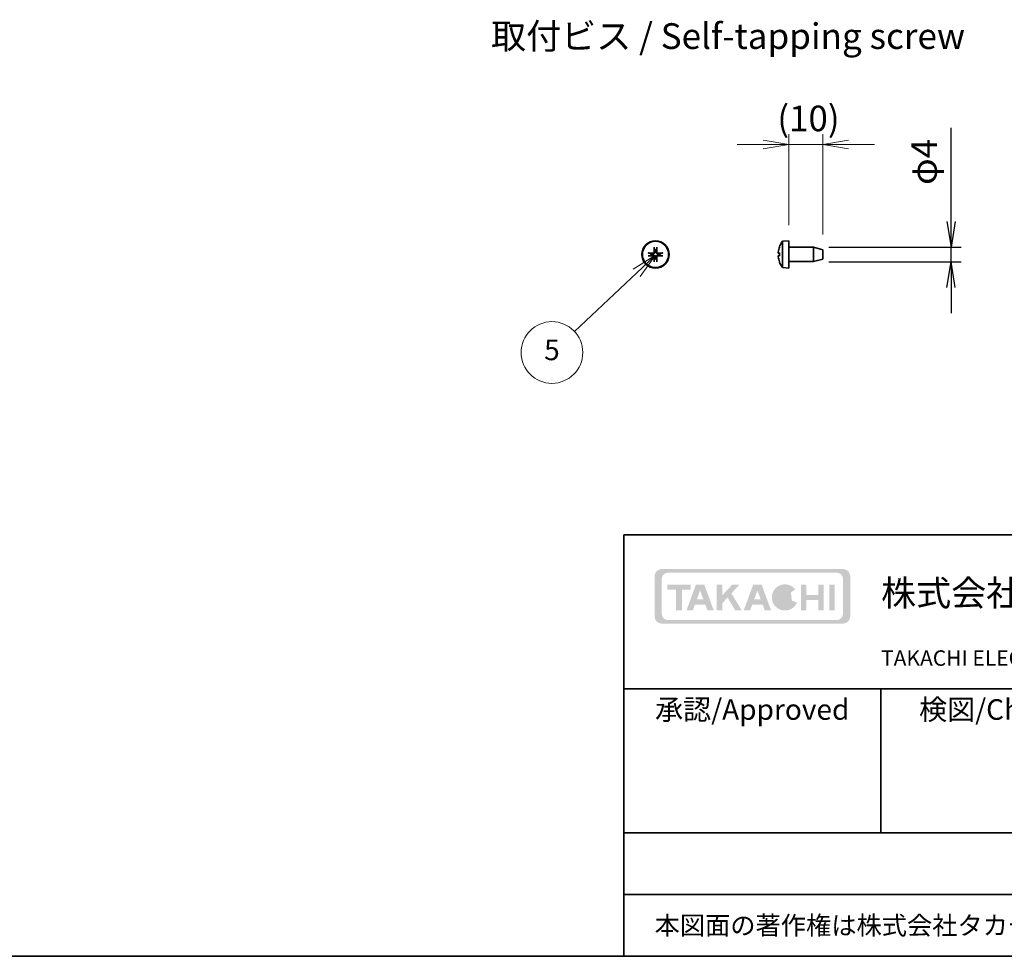
# Model space of a CAD drawing. Units: millimetres. Extents: x 36 to 1014, y 20 to 722.
# Drawn here: x 414 to 654, y 20 to 248 of the extents above; entities that cross this region are included whole.
import ezdxf
from ezdxf.enums import TextEntityAlignment as Align

# ---------------------------------------------------------------- set-up
doc = ezdxf.new("R2010")
doc.units = ezdxf.units.MM
doc.header["$LTSCALE"] = 2.5
doc.linetypes.add('CHAIN', pattern=[0.3543, 0.2362, -0.0295, 0.0591, -0.0295])
doc.layers.get('Defpoints').update_dxf_attribs({"lineweight": 25})
for name, color, linetype, lineweight in [('AM_5', 3, 'Continuous', 25), ('Border (ISO)', 7, 'Continuous', 35), ('Dimension (ISO)', 7, 'Continuous', 18), ('Symbol (ISO)', 7, 'Continuous', 18), ('Title (ISO)', 7, 'Continuous', 35), ('Visible (ISO)', 7, 'Continuous', 35)]:
    doc.layers.add(name, color=color, linetype=linetype, lineweight=lineweight)
doc.layers.add('Hatch (ISO)', color=1, linetype='Continuous', lineweight=18, true_color=0xff0000)
doc.layers.add('Symbol (TK)', color=100, linetype='Continuous', lineweight=18, true_color=0x00ff3f)
doc.styles.add('Note Text (TK)', font='MS PGothic.ttf')
doc.styles.add('Note Text (TK2)', font='MS PGothic.ttf')
doc.styles.add('文字スタイル40', font='MS PGothic.ttf')
doc.styles.add('文字スタイル67', font='arial.ttf')
doc.dimstyles.new('Default - Method 1b (TK)', dxfattribs={"dimscale": 2.5, "dimtxt": 2.5, "dimasz": 2.5, "dimexe": 1, "dimexo": 1.5, "dimgap": 1, "dimtad": 1, "dimtoh": 1, "dimrnd": 1e-08, "dimdsep": 46, "dimtxsty": 'Note Text (TK)', "dimblk": 'OPEN', "dimcen": 0.09, "dimdle": 5, "dimclrd": 100, "dimclre": 100, "dimclrt": 7, "dimadec": 1, "dimazin": 1, "dimtfac": 1, "dimtmove": 0, "dimatfit": 3, "dimldrblk": 'OPEN', "dimfxl": 0, "dimtolj": 1, "dimlwd": -1, "dimlwe": -1, "dimarcsym": 0})

# ---------------------------------------------------------------- blocks, each defined once
blk = doc.blocks.new('図面枠 tk図枠')
at = {"layer": 'Border (ISO)'}
blk.add_line((14.5, 8), (405.5, 8), dxfattribs=at)
blk = doc.blocks.new('表題欄 tk表題欄')
at = {"layer": 'Hatch (ISO)'}
h = blk.add_hatch(color=256, dxfattribs=at)
edge = h.paths.add_edge_path(flags=0)
edge.add_arc((95.445, 237.347), 0.596, 270, 360)
edge.add_line((96.041, 237.347), (96.041, 240.759))
edge.add_arc((95.445, 240.759), 0.596, 0, 90)
edge.add_line((95.445, 241.354), (79.007, 241.354))
edge.add_arc((79.007, 240.759), 0.596, 90, 180)
edge.add_line((78.411, 240.759), (78.411, 237.347))
edge.add_arc((79.007, 237.347), 0.596, 180, 270)
edge.add_line((79.007, 236.751), (95.445, 236.751))
edge = h.paths.add_edge_path()
edge.add_line((77.709, 241.003), (77.709, 237.102))
edge.add_arc((78.411, 237.102), 0.702, 180, 270)
edge.add_line((78.411, 236.4), (96.041, 236.4))
edge.add_arc((96.041, 237.102), 0.702, 270, 360)
edge.add_line((96.743, 237.102), (96.743, 241.003))
edge.add_arc((96.041, 241.003), 0.702, 0, 90)
edge.add_line((96.041, 241.705), (78.411, 241.705))
edge.add_arc((78.411, 241.003), 0.702, 90, 180)
for points in [[(78.941, 240.195), (78.941, 239.706), (79.79, 239.706), (79.79, 237.706), (80.378, 237.706), (80.378, 239.706), (81.227, 239.706), (81.227, 240.195)], [(85.554, 237.706), (84.813, 238.94), (84.287, 238.372), (84.287, 237.706), (83.765, 237.706), (83.765, 240.195), (84.287, 240.195), (84.287, 239.147), (85.259, 240.195), (85.976, 240.195), (85.189, 239.345), (86.173, 237.706)], [(91.961, 240.195), (91.961, 237.706), (92.479, 237.706), (92.479, 238.706), (93.638, 238.706), (93.638, 237.706), (94.156, 237.706), (94.156, 240.195), (93.638, 240.195), (93.638, 239.196), (92.479, 239.196), (92.479, 240.195)], [(94.711, 240.195), (94.711, 237.706), (95.234, 237.706), (95.234, 240.195)]]:
    blk.add_hatch(color=256, dxfattribs=at).paths.add_polyline_path(points)
h = blk.add_hatch(color=256, dxfattribs=at)
h.paths.add_polyline_path([(82.46, 238.759), (81.822, 238.759), (82.141, 239.627)], flags=0)
h.paths.add_polyline_path([(82.649, 238.245), (81.633, 238.245), (81.435, 237.706), (80.819, 237.706), (81.733, 240.195), (82.549, 240.195), (83.463, 237.706), (82.846, 237.706)])
h = blk.add_hatch(color=256, dxfattribs=at)
h.paths.add_polyline_path([(87.397, 238.759), (88.034, 238.759), (87.715, 239.627)], flags=0)
h.paths.add_polyline_path([(87.01, 237.706), (87.208, 238.245), (88.223, 238.245), (88.421, 237.706), (89.038, 237.706), (88.124, 240.195), (87.307, 240.195), (86.393, 237.706)])
h = blk.add_hatch(color=256, dxfattribs=at)
edge = h.paths.add_edge_path()
edge.add_arc((90.393, 238.951), 1.273, 38.55054, 336.58202)
edge.add_line((91.561, 238.445), (91.042, 238.669))
edge.add_ellipse((90.393, 238.951), major_axis=(0, -0.8), ratio=0.867347, start_angle=124.65102, end_angle=429.41092, ccw=False)
edge.add_line((90.963, 239.406), (91.388, 239.744))
at = {"layer": 'Title (ISO)'}
for p, q in [((74.709, 245.053), (255.709, 245.053)), ((74.709, 204.053), (74.709, 245.053)), ((149.709, 245.053), (149.709, 210.053)), ((230.709, 245.053), (230.709, 210.053)), ((255.709, 245.053), (255.709, 204.053)), ((243.209, 240.553), (251.209, 241.553)), ((251.209, 235.553), (251.209, 241.553)), ((243.209, 240.553), (243.209, 236.553)), ((243.209, 236.553), (251.209, 235.553)), ((230.709, 232.053), (255.709, 232.053)), ((74.709, 230.053), (230.709, 230.053)), ((99.709, 230.053), (99.709, 216.053)), ((124.709, 230.053), (124.709, 216.053)), ((230.709, 221.053), (255.709, 221.053)), ((74.709, 216.053), (230.709, 216.053)), ((255.709, 210.053), (74.709, 210.053)), ((74.709, 204.053), (255.709, 204.053))]:
    blk.add_line(p, q, dxfattribs=at)
at = {"layer": 'Title (ISO)', "color": 4, "linetype": 'CHAIN', "lineweight": 18, "ltscale": 8.88956, "true_color": 0x00ffff}
blk.add_line((238.209, 242.553), (238.209, 234.553), dxfattribs=at)
at = {"layer": 'Title (ISO)', "color": 4, "linetype": 'CHAIN', "lineweight": 18, "ltscale": 20.001633, "true_color": 0x00ffff}
blk.add_line((252.209, 238.553), (234.209, 238.553), dxfattribs=at)
at = {"layer": 'Title (ISO)'}
for radius in [3, 2]:
    blk.add_circle((238.209, 238.553), radius, dxfattribs=at)
at = {"layer": 'Title (ISO)', "color": 1, "true_color": 0xff0000, "char_height": 2, "line_spacing_factor": 1.5, "style": 'Note Text (TK)'}
for s, insert, attachment_point in [('\\fＭＳ Ｐゴシック|b0|i0;{\\H2.0000;品名/Title}', (151.709, 243.053), 4), ('\\fＭＳ Ｐゴシック|b0|i0;{\\H2.0000;尺度/Scale}', (232.709, 230.053), 4), ('\\fＭＳ Ｐゴシック|b0|i0;{\\H2.0000;承認/Approved}', (87.209, 228.053), 5), ('\\fＭＳ Ｐゴシック|b0|i0;{\\H2.0000;検図/Checked}', (112.209, 228.053), 5), ('\\fＭＳ Ｐゴシック|b0|i0;{\\H2.0000;製図/Created}', (137.209, 228.053), 5), ('\\fＭＳ Ｐゴシック|b0|i0;{\\H2.0000;ページ/Page}', (232.709, 219.053), 4), ('\\fＭＳ Ｐゴシック|b0|i0;{\\H2.0000;作成日/Date}', (151.709, 213.053), 4)]:
    blk.add_mtext(s, dxfattribs=dict(at, insert=insert, attachment_point=attachment_point))
at = {"layer": 'Title (ISO)', "color": 7, "line_spacing_factor": 1.5, "style": 'Note Text (TK)'}
for s, insert, char_height, attachment_point in [('株式会社タカチ電機工業', (99.743, 239.053), 2.5, 4), ('\\fArial|b0|i0;{\\H1.4986;TAKACHI ELECTRONICS ENCLOSURE CO., LTD.}', (99.743, 233.053), 1.4986, 4), ('\\fＭＳ Ｐゴシック|b0|i0;{\\H2.0000;/}', (243.209, 213.553), 2, 5), ('\\fMS PGothic|b0|i0;{\\H1.8000;本図面の著作権は株式会社タカチ電機工業に帰属します。 / Copyright (C)\xa0 TAKACHI ELECTRONICS ENCLOSURE CO., LTD. All Rights Reserved.}', (77.709, 207.053), 1.8, 4)]:
    blk.add_mtext(s, dxfattribs=dict(at, insert=insert, char_height=char_height, attachment_point=attachment_point))
at = {"layer": 'Title (ISO)', "color": 7}
for tag, p, height, style in [('<品名>_001', (157.368, 236.739), 2.5, 'Note Text (TK)'), ('<Title>_001', (157.448, 231.826), 2, '文字スタイル67'), ('<尺度>_001', (239.643, 223.303), 2.5, 'Note Text (TK)'), ('<型番>_001', (157.555, 220.053), 3, '文字スタイル40'), ('作成日_001', (175.59, 211.781), 2.5, 'Note Text (TK)'), ('<ページ_No.>_001', (237.949, 212.303), 2.5, 'Note Text (TK)'), ('<総ページ数>_001', (246.949, 212.303), 2.5, 'Note Text (TK)')]:
    blk.add_attdef(tag, p, '', height=height, dxfattribs=dict(at, style=style))
at = {"layer": 'Title (ISO)', "color": 7, "style": 'Note Text (TK)'}
blk.add_attdef('<部品サイズ>', text='', height=2.5, dxfattribs=at).set_placement((112.209, 213.053), align=Align.MIDDLE_CENTER)
blk = doc.blocks.new('バルーン6')
at = {"layer": 'Symbol (TK)', "color": 100, "true_color": 0x00ff40}
for p, q in [((223.982, 83.624), (221.817, 82.277)), ((222.16, 81.913), (223.982, 83.624)), ((222.502, 81.548), (223.982, 83.624)), ((222.16, 81.913), (216.083, 76.206))]:
    blk.add_line(p, q, dxfattribs=at)
at = {"layer": 'Symbol (TK)'}
blk.add_circle((213.903, 74.159), 3, dxfattribs=at)
at = {"layer": 'Symbol (TK)', "color": 7, "insert": (213.903, 74.153), "char_height": 2, "attachment_point": 5, "style": 'Note Text (TK2)'}
blk.add_mtext('5', dxfattribs=at)
blk = doc.blocks.new('_Open')
at = {"color": 0, "linetype": 'ByBlock', "lineweight": -2}
for p, q in [((-1, 0.167), (0, 0)), ((-1, -0.167), (0, 0)), ((0, 0), (-1, 0))]:
    blk.add_line(p, q, dxfattribs=at)
blk = doc.blocks.new('*D24')
at = {"layer": 'Defpoints', "color": 0, "transparency": 16777216}
for p in [(609.71, 217.34), (601.38, 193.96), (609.71, 191.74)]:
    blk.add_point(p, dxfattribs=at)
at = {"layer": 'Dimension (ISO)', "color": 100, "transparency": 16777216}
for p, q in [((601.38, 197.71), (601.38, 219.84)), ((609.71, 195.49), (609.71, 219.84)), ((595.13, 217.34), (588.88, 217.34)), ((601.38, 217.34), (609.71, 217.34)), ((615.96, 217.34), (622.21, 217.34))]:
    blk.add_line(p, q, dxfattribs=at)
at = {"layer": 'Dimension (ISO)', "color": 100, "transparency": 16777216, "xscale": 6.25, "yscale": 6.25, "zscale": 6.25}
blk.add_blockref('_Open', (601.38, 217.34), dxfattribs=at)
at = {"layer": 'Dimension (ISO)', "color": 100, "transparency": 16777216, "xscale": 6.25, "yscale": 6.25, "zscale": 6.25, "rotation": 180}
blk.add_blockref('_Open', (609.71, 217.34), dxfattribs=at)
at = {"layer": 'Dimension (ISO)', "color": 7, "transparency": 16777216, "insert": (598.6, 223.7), "char_height": 6.25, "attachment_point": 4, "style": 'Note Text (TK)'}
blk.add_mtext('\\A1;\\fMS PGothic|b0|i0;{\\H6.2250;(10)}', dxfattribs=at)
blk = doc.blocks.new('*D34')
at = {"layer": 'AM_5', "color": 100, "transparency": 16777216}
for p, q in [((640.86, 198.62), (640.86, 221.38)), ((611.13, 192.37), (643.36, 192.37)), ((640.86, 188.87), (640.86, 192.37)), ((611.13, 188.87), (643.36, 188.87)), ((640.86, 182.62), (640.86, 176.37))]:
    blk.add_line(p, q, dxfattribs=at)
at = {"layer": 'Defpoints', "color": 0, "transparency": 16777216}
for p in [(607.38, 192.37), (640.86, 192.37), (607.38, 188.87)]:
    blk.add_point(p, dxfattribs=at)
at = {"layer": 'AM_5', "color": 100, "transparency": 16777216, "xscale": 6.25, "yscale": 6.25, "zscale": 6.25}
for p, rotation in [((640.86, 192.37), 270), ((640.86, 188.87), 90)]:
    blk.add_blockref('_Open', p, dxfattribs=dict(at, rotation=rotation))
at = {"layer": 'AM_5', "color": 7, "transparency": 16777216, "insert": (634.29, 213.13), "char_height": 6.25, "attachment_point": 5, "rotation": 90, "style": 'Note Text (TK)'}
blk.add_mtext('\\A1;φ4', dxfattribs=at)

msp = doc.modelspace()

# ---------------------------------------------------------------- linework, layer by layer
at = {"layer": 'Visible (ISO)'}
for p, q in [((599.10464828, 192.39950256), (599.10464828, 192.39008557)), ((599.84145847, 193.82288382), (601.37940425, 193.95743664)), ((599.84145847, 187.4253228), (599.84145847, 193.82288382)), ((601.37940425, 187.29076998), (601.37940425, 193.95743664)), ((601.37940425, 192.37410331), (607.37940425, 192.37410331)), ((607.37940425, 188.87410331), (607.37940425, 192.37410331)), ((609.71273758, 191.74493664), (607.37940425, 192.37410331)), ((609.71273758, 191.74493664), (609.71273758, 189.50326998)), ((598.83290409, 190.94635424), (599.10464828, 190.92257971)), ((598.83290409, 190.30185238), (599.10464828, 190.32562691)), ((599.10464828, 190.98193372), (599.10464828, 190.26627291)), ((609.71273758, 189.50326998), (607.37940425, 188.87410331)), ((599.10464828, 188.85812105), (599.10464828, 188.84870407)), ((599.84145847, 187.4253228), (601.37940425, 187.29076998)), ((601.37940425, 188.87410331), (607.37940425, 188.87410331))]:
    msp.add_line(p, q, dxfattribs=at)
for radius in [3.33333333, 3.19878051]:
    msp.add_circle((568.97575043, 190.62410331), radius, dxfattribs=at)
for centre, radius, start, end in [((568.97575043, 190.62410331), 1.10953393, 78.2909175963, 101.7090824037), ((599.25964828, 192.39950256), 0.155, 160.2801469171, 180), ((604.21273758, 190.62410331), 5.41666667, 143.804371673, 160.2801469171), ((568.97575043, 190.62410331), 1.10953393, 168.2909175963, 191.7090824037), ((568.97575043, 190.62410331), 1.10953393, 258.2909175963, 281.7090824037), ((568.97575043, 190.62410331), 1.10953393, 348.2909175963, 11.7090824037), ((599.25964828, 188.84870407), 0.155, 180, 199.7198530829), ((604.21273758, 190.62410331), 5.41666667, 199.7198530829, 216.195628327)]:
    msp.add_arc(centre, radius, start, end, dxfattribs=at)
for centre, major_axis, ratio, start_param, end_param in [((569.15027542, 190.63280198), (0.26950127, -5.40711369), 0.0871557427, 4.3719575832, 4.6072108713), ((568.80122544, 190.63280198), (0.26950127, 5.40711369), 0.0871557427, 4.8175670895, 5.0528203776), ((604.19744967, 190.63280198), (2.67735575, 4.70545169), 0.9949596137, 1.7498457296, 1.9850990177), ((568.96705176, 190.44957832), (-5.40711369, 0.26950127), 0.0871557427, 4.8175670895, 5.0528203776), ((568.96705176, 190.7986283), (5.40711369, 0.26950127), 0.0871557427, 4.3719575832, 4.6072108713), ((569.15027542, 190.61540464), (-0.26950127, -5.40711369), 0.0871557427, 4.8175670895, 5.0528203776), ((568.80122544, 190.61540464), (-0.26950127, 5.40711369), 0.0871557427, 4.3719575832, 4.6072108713), ((568.9844491, 190.44957832), (-5.40711369, -0.26950127), 0.0871557427, 4.3719575832, 4.6072108713), ((568.9844491, 190.7986283), (5.40711369, -0.26950127), 0.0871557427, 4.8175670895, 5.0528203776), ((604.19744967, 190.44957832), (-5.39317364, 0.47242727), 0.0495907607, 5.9470978977, 6.1823511859), ((604.19744967, 190.7986283), (-5.39317364, -0.47242727), 0.0495907607, 0.1008341213, 0.3360874094), ((604.19744967, 190.61540464), (-2.67735575, 4.70545169), 0.9949596137, 1.1564936359, 1.391746924)]:
    msp.add_ellipse(centre, major_axis=major_axis, ratio=ratio, start_param=start_param, end_param=end_param, dxfattribs=at)
for points, knots in [([(568.63235294, 192.22435768), (568.63071171, 192.23167818), (568.62891118, 192.24199397), (568.62554622, 192.26631854), (568.62347825, 192.28537186), (568.62041591, 192.32090324), (568.61888576, 192.34369258), (568.61707903, 192.3799416), (568.61640609, 192.3994318), (568.61607495, 192.41606293)], [0.063642301855, 0.063642301855, 0.063642301855, 0.063642301855, 0.069240256657, 0.069240256657, 0.07614868273, 0.07614868273, 0.083132667131, 0.083132667131, 0.089214529425, 0.089214529425, 0.089214529425, 0.089214529425]), ([(569.33542591, 192.41606293), (569.33509476, 192.3994318), (569.33442182, 192.3799416), (569.3326151, 192.34369258), (569.33108494, 192.32090324), (569.32802261, 192.28537186), (569.32595463, 192.26631854), (569.32258968, 192.24199397), (569.32078915, 192.23167818), (569.31914792, 192.22435768)], [0.021774878277, 0.021774878277, 0.021774878277, 0.021774878277, 0.027856740571, 0.027856740571, 0.034840724971, 0.034840724971, 0.041749151045, 0.041749151045, 0.047347105847, 0.047347105847, 0.047347105847, 0.047347105847]), ([(567.18379081, 190.98377879), (567.20042194, 190.98344765), (567.21991214, 190.98277471), (567.25616116, 190.98096798), (567.2789505, 190.97943783), (567.31448188, 190.97637549), (567.3335352, 190.97430751), (567.35785977, 190.97094256), (567.36817556, 190.96914203), (567.37549606, 190.9675008)], [0.021774878277, 0.021774878277, 0.021774878277, 0.021774878277, 0.027856740571, 0.027856740571, 0.034840724971, 0.034840724971, 0.041749151045, 0.041749151045, 0.047347105847, 0.047347105847, 0.047347105847, 0.047347105847]), ([(567.37549606, 190.28070582), (567.36817556, 190.27906459), (567.35785977, 190.27726406), (567.3335352, 190.27389911), (567.31448188, 190.27183113), (567.2789505, 190.2687688), (567.25616116, 190.26723864), (567.21991214, 190.26543192), (567.20042194, 190.26475898), (567.18379081, 190.26442783)], [0.063642301855, 0.063642301855, 0.063642301855, 0.063642301855, 0.069240256657, 0.069240256657, 0.07614868273, 0.07614868273, 0.083132667131, 0.083132667131, 0.089214529425, 0.089214529425, 0.089214529425, 0.089214529425]), ([(568.80113982, 191.18447259), (568.80527618, 191.14122084), (568.80119613, 191.0956586), (568.78296722, 191.02859625), (568.77169602, 191.0000075), (568.74096868, 190.94602156), (568.72142539, 190.92060895), (568.67924479, 190.87842834), (568.65383218, 190.85888506), (568.59984624, 190.82815772), (568.57125749, 190.81688652), (568.50419514, 190.7986576), (568.4586329, 190.79457756), (568.41538115, 190.79871392)], [0.190813495789, 0.190813495789, 0.190813495789, 0.190813495789, 0.207174294224, 0.207174294224, 0.217911724046, 0.217911724046, 0.228649153867, 0.228649153867, 0.239386583689, 0.239386583689, 0.250124013511, 0.250124013511, 0.266484811946, 0.266484811946, 0.266484811946, 0.266484811946]), ([(568.41538115, 190.4494927), (568.4586329, 190.45362907), (568.50419514, 190.44954902), (568.57125749, 190.4313201), (568.59984624, 190.4200489), (568.65383218, 190.38932156), (568.67924479, 190.36977828), (568.72142539, 190.32759767), (568.74096868, 190.30218507), (568.77169602, 190.24819912), (568.78296722, 190.21961037), (568.80119613, 190.15254802), (568.80527618, 190.10698578), (568.80113982, 190.06373403)], [0.190813495789, 0.190813495789, 0.190813495789, 0.190813495789, 0.207174294224, 0.207174294224, 0.217911724046, 0.217911724046, 0.228649153867, 0.228649153867, 0.239386583689, 0.239386583689, 0.250124013511, 0.250124013511, 0.266484811946, 0.266484811946, 0.266484811946, 0.266484811946]), ([(568.65332525, 191.17710522), (568.65443936, 191.14967951), (568.65022453, 191.12012227), (568.63029841, 191.06508718), (568.6145852, 191.03961003), (568.577542, 190.998747), (568.55375849, 190.98062992), (568.50099634, 190.95541395), (568.47201844, 190.94831354), (568.43745615, 190.94630261), (568.43013695, 190.94622835), (568.42274852, 190.94652848)], [0, 0, 0, 0, 0.009935888055, 0.009935888055, 0.019871776111, 0.019871776111, 0.029791884316, 0.029791884316, 0.039711992522, 0.039711992522, 0.042311529801, 0.042311529801, 0.042311529801, 0.042311529801]), ([(568.42274852, 190.30167814), (568.45017423, 190.30279224), (568.47973147, 190.29857741), (568.53476655, 190.2786513), (568.56024371, 190.26293809), (568.60110674, 190.22589489), (568.61922381, 190.20211137), (568.64443979, 190.14934922), (568.6515402, 190.12037132), (568.65355113, 190.08580903), (568.65362539, 190.07848984), (568.65332525, 190.0711014)], [0, 0, 0, 0, 0.009935888055, 0.009935888055, 0.019871776111, 0.019871776111, 0.029791884316, 0.029791884316, 0.039711992522, 0.039711992522, 0.042311529801, 0.042311529801, 0.042311529801, 0.042311529801]), ([(569.53611971, 190.79871392), (569.49286796, 190.79457756), (569.44730572, 190.7986576), (569.38024337, 190.81688652), (569.35165462, 190.82815772), (569.29766867, 190.85888506), (569.27225607, 190.87842834), (569.23007546, 190.92060895), (569.21053218, 190.94602156), (569.17980484, 191.0000075), (569.16853364, 191.02859625), (569.15030472, 191.0956586), (569.14622467, 191.14122084), (569.15036104, 191.18447259)], [0.190813495789, 0.190813495789, 0.190813495789, 0.190813495789, 0.207174294224, 0.207174294224, 0.217911724046, 0.217911724046, 0.228649153867, 0.228649153867, 0.239386583689, 0.239386583689, 0.250124013511, 0.250124013511, 0.266484811946, 0.266484811946, 0.266484811946, 0.266484811946]), ([(569.15036104, 190.06373403), (569.14622467, 190.10698578), (569.15030472, 190.15254802), (569.16853364, 190.21961037), (569.17980484, 190.24819912), (569.21053218, 190.30218507), (569.23007546, 190.32759767), (569.27225607, 190.36977828), (569.29766867, 190.38932156), (569.35165462, 190.4200489), (569.38024337, 190.4313201), (569.44730572, 190.44954902), (569.49286796, 190.45362907), (569.53611971, 190.4494927)], [0.190813495789, 0.190813495789, 0.190813495789, 0.190813495789, 0.207174294224, 0.207174294224, 0.217911724046, 0.217911724046, 0.228649153867, 0.228649153867, 0.239386583689, 0.239386583689, 0.250124013511, 0.250124013511, 0.266484811946, 0.266484811946, 0.266484811946, 0.266484811946]), ([(569.2981756, 190.0711014), (569.2970615, 190.09852711), (569.30127633, 190.12808435), (569.32120244, 190.18311944), (569.33691565, 190.2085966), (569.37395885, 190.24945962), (569.39774237, 190.2675767), (569.45050451, 190.29279267), (569.47948242, 190.29989308), (569.5140447, 190.30190401), (569.5213639, 190.30197827), (569.52875234, 190.30167814)], [0, 0, 0, 0, 0.009935888055, 0.009935888055, 0.019871776111, 0.019871776111, 0.029791884316, 0.029791884316, 0.039711992522, 0.039711992522, 0.042311529801, 0.042311529801, 0.042311529801, 0.042311529801]), ([(569.52875234, 190.94652848), (569.50132663, 190.94541438), (569.47176939, 190.94962921), (569.4167343, 190.96955533), (569.39125714, 190.98526854), (569.35039412, 191.02231174), (569.33227704, 191.04609525), (569.30706107, 191.0988574), (569.29996065, 191.1278353), (569.29794973, 191.16239759), (569.29787547, 191.16971679), (569.2981756, 191.17710522)], [0, 0, 0, 0, 0.009935888055, 0.009935888055, 0.019871776111, 0.019871776111, 0.029791884316, 0.029791884316, 0.039711992522, 0.039711992522, 0.042311529801, 0.042311529801, 0.042311529801, 0.042311529801]), ([(570.5760048, 190.9675008), (570.58332529, 190.96914203), (570.59364109, 190.97094256), (570.61796565, 190.97430751), (570.63701898, 190.97637549), (570.67255036, 190.97943783), (570.6953397, 190.98096798), (570.73158872, 190.98277471), (570.75107892, 190.98344765), (570.76771005, 190.98377879)], [0.063642301855, 0.063642301855, 0.063642301855, 0.063642301855, 0.069240256657, 0.069240256657, 0.07614868273, 0.07614868273, 0.083132667131, 0.083132667131, 0.089214529425, 0.089214529425, 0.089214529425, 0.089214529425]), ([(570.76771005, 190.26442783), (570.75107892, 190.26475898), (570.73158872, 190.26543192), (570.6953397, 190.26723864), (570.67255036, 190.2687688), (570.63701898, 190.27183113), (570.61796565, 190.27389911), (570.59364109, 190.27726406), (570.58332529, 190.27906459), (570.5760048, 190.28070582)], [0.021774878277, 0.021774878277, 0.021774878277, 0.021774878277, 0.027856740571, 0.027856740571, 0.034840724971, 0.034840724971, 0.041749151045, 0.041749151045, 0.047347105847, 0.047347105847, 0.047347105847, 0.047347105847]), ([(598.83402875, 190.94652848), (598.83114224, 190.94541438), (598.82858161, 190.94962921), (598.82503552, 190.96955533), (598.82405004, 190.98526854), (598.82366444, 191.02231174), (598.82423628, 191.04609525), (598.8270179, 191.0988574), (598.82922767, 191.1278353), (598.83251855, 191.16239759), (598.83325113, 191.16971679), (598.83402875, 191.17710522)], [0, 0, 0, 0, 0.009935888055, 0.009935888055, 0.019871776111, 0.019871776111, 0.029791884316, 0.029791884316, 0.039711992522, 0.039711992522, 0.042311529801, 0.042311529801, 0.042311529801, 0.042311529801]), ([(598.83402875, 190.0711014), (598.83114224, 190.09852711), (598.82858161, 190.12808435), (598.82503552, 190.18311944), (598.82405004, 190.2085966), (598.82366444, 190.24945962), (598.82423628, 190.2675767), (598.8270179, 190.29279267), (598.82922767, 190.29989308), (598.83251855, 190.30190401), (598.83325113, 190.30197827), (598.83402875, 190.30167814)], [0, 0, 0, 0, 0.009935888055, 0.009935888055, 0.019871776111, 0.019871776111, 0.029791884316, 0.029791884316, 0.039711992522, 0.039711992522, 0.042311529801, 0.042311529801, 0.042311529801, 0.042311529801]), ([(568.61607495, 188.83214369), (568.61640609, 188.84877482), (568.61707903, 188.86826502), (568.61888576, 188.90451404), (568.62041591, 188.92730338), (568.62347825, 188.96283476), (568.62554622, 188.98188808), (568.62891118, 189.00621265), (568.63071171, 189.01652845), (568.63235294, 189.02384894)], [0.021774878277, 0.021774878277, 0.021774878277, 0.021774878277, 0.027856740571, 0.027856740571, 0.034840724971, 0.034840724971, 0.041749151045, 0.041749151045, 0.047347105847, 0.047347105847, 0.047347105847, 0.047347105847]), ([(569.31914792, 189.02384894), (569.32078915, 189.01652845), (569.32258968, 189.00621265), (569.32595463, 188.98188808), (569.32802261, 188.96283476), (569.33108494, 188.92730338), (569.3326151, 188.90451404), (569.33442182, 188.86826502), (569.33509476, 188.84877482), (569.33542591, 188.83214369)], [0.063642301855, 0.063642301855, 0.063642301855, 0.063642301855, 0.069240256657, 0.069240256657, 0.07614868273, 0.07614868273, 0.083132667131, 0.083132667131, 0.089214529425, 0.089214529425, 0.089214529425, 0.089214529425])]:
    msp.add_open_spline(points, degree=3, knots=knots, dxfattribs=at)
for points, weights in [([(568.63235294, 192.22435768), (568.70278022, 191.91829397), (568.75057882, 191.71054857)], [1.00351096391, 1.02061990492, 1]), ([(568.75057882, 191.71054857), (568.78378399, 191.36595314), (568.80113982, 191.18447259)], [1, 1.391420607, 1.74566283743]), ([(569.15036104, 191.18447259), (569.16771686, 191.36595314), (569.20092204, 191.71054857)], [1.74566283744, 1.391420607, 1]), ([(569.20092204, 191.71054857), (569.24872064, 191.91829397), (569.31914792, 192.22435768)], [1, 1.02061989859, 1.00351096289]), ([(567.88930517, 190.84927492), (567.68155977, 190.89707352), (567.37549606, 190.9675008)], [1, 1.02061989831, 1.00351096285]), ([(567.37549606, 190.28070582), (567.68155976, 190.3511331), (567.88930517, 190.3989317)], [1.00351096068, 1.02061988484, 1]), ([(568.41538115, 190.79871392), (568.23390059, 190.81606975), (567.88930517, 190.84927492)], [1.74566283744, 1.391420607, 1]), ([(567.88930517, 190.3989317), (568.23390059, 190.43213687), (568.41538115, 190.4494927)], [1, 1.391420607, 1.74566283743]), ([(568.75057882, 189.53765806), (568.70278022, 189.32991266), (568.63235294, 189.02384894)], [1, 1.02061990487, 1.0035109639]), ([(568.80113982, 190.06373403), (568.78378399, 189.88225348), (568.75057882, 189.53765806)], [1.74566283744, 1.391420607, 1]), ([(569.20092204, 189.53765806), (569.16771686, 189.88225348), (569.15036104, 190.06373403)], [1, 1.391420607, 1.74566283743]), ([(569.31914792, 189.02384894), (569.24872064, 189.32991266), (569.20092204, 189.53765806)], [1.00351096391, 1.02061990492, 1]), ([(570.06219568, 190.84927492), (569.71760026, 190.81606975), (569.53611971, 190.79871392)], [1, 1.391420607, 1.74566283743]), ([(569.53611971, 190.4494927), (569.71760026, 190.43213687), (570.06219568, 190.3989317)], [1.74566283744, 1.391420607, 1]), ([(570.5760048, 190.9675008), (570.26994109, 190.89707352), (570.06219568, 190.84927492)], [1.00351096068, 1.02061988479, 1]), ([(570.06219568, 190.3989317), (570.26994108, 190.3511331), (570.5760048, 190.28070582)], [1, 1.02061990491, 1.00351096391])]:
    msp.add_rational_spline(points, weights, degree=2, dxfattribs=at)
for points in [[(599.10464828, 190.98193372), (599.10464828, 190.98277471), (599.1080558, 190.98344765), (599.11373846, 190.98377879)], [(599.11373846, 190.26442783), (599.1080558, 190.26475898), (599.10464828, 190.26543192), (599.10464828, 190.26627291)]]:
    msp.add_open_spline(points, degree=3, dxfattribs=at)

# ---------------------------------------------------------------- block references
at = {"xscale": 2.5, "yscale": 2.5, "zscale": 2.5}
msp.add_blockref('図面枠 tk図枠', (0, 0), dxfattribs=at)
ref = msp.add_blockref('表題欄 tk表題欄', (374.47794019, -490.13184757), dxfattribs=dict(xscale=2.5, yscale=2.5, zscale=2.5))
ref.add_attrib('<品名>_001', '防水開閉ウインドウ', (767.89772727, 101.71519886), dxfattribs={"layer": 'Title (ISO)', "color": 7, "height": 6.25, "style": 'Note Text (TK)'})
ref.add_attrib('<尺度>_001', '1:2.5', (973.58664773, 68.125), dxfattribs={"layer": 'Title (ISO)', "color": 7, "height": 6.25, "style": 'Note Text (TK)'})
ref.add_attrib('作成日_001', '2023/11/22', (813.52272727, 39.32173295), dxfattribs={"layer": 'Title (ISO)', "color": 7, "height": 6.25, "style": 'Note Text (TK)'})
ref.add_attrib('<Title>_001', 'IP54 Inspection Window', (768.09856752, 89.44406546), dxfattribs={"layer": 'Title (ISO)', "color": 7, "height": 5.0000000745, "style": '文字スタイル67'})
ref.add_attrib('<ページ_No.>_001', '1', (969.35014205, 40.625), dxfattribs={"layer": 'Title (ISO)', "color": 7, "height": 6.25, "style": 'Note Text (TK)'})
ref.add_attrib('<総ページ数>_001', '1', (991.85014205, 40.625), dxfattribs={"layer": 'Title (ISO)', "color": 7, "height": 6.25, "style": 'Note Text (TK)'})
at = {"layer": 'Symbol (TK)', "xscale": 2.5, "yscale": 2.5, "zscale": 2.5}
msp.add_blockref('バルーン6', (9.02954742, -18.61077544), dxfattribs=at)

# ---------------------------------------------------------------- texts
at = {"layer": 'Symbol (ISO)', "color": 7, "insert": (528.97626371, 243.70863621), "char_height": 6.25, "width": 119.2616939545, "attachment_point": 4, "line_spacing_factor": 1.5, "style": 'Note Text (TK)'}
msp.add_mtext('\\fＭＳ Ｐゴシック|b0|i0;取付ビス / Self-tapping screw', dxfattribs=at)

# ---------------------------------------------------------------- dimensions: what is measured, and where the dimension line sits
at = {"layer": 'AM_5'}
dim = msp.add_linear_dim(base=(640.85959182, 192.37410331), p1=(607.37940425, 188.87410331), p2=(607.37940425, 192.37410331), angle=90, text='φ4', dimstyle='Default - Method 1b (TK)', override={"dimtoh": 0, "dimtdec": 4, "dimtzin": 0}, dxfattribs=at)
dim.commit()
dim.dimension.update_dxf_attribs({"geometry": '*D34', "text_midpoint": (640.85959182, 213.12694422), "dimtype": 160})
at = {"layer": 'Dimension (ISO)', "color": 100, "true_color": 0x00ff3f}
dim = msp.add_linear_dim(base=(609.71273758, 217.3416071), p1=(601.37940425, 193.95743664), p2=(609.71273758, 191.74493664), angle=180, text='\\fMS PGothic|b0|i0;{\\H6.2250;(<>)}', dimstyle='Default - Method 1b (TK)', override={"dimlfac": 1.2, "dimatfit": 1}, dxfattribs=at)
dim.commit()
dim.dimension.update_dxf_attribs({"geometry": '*D24', "text_midpoint": (605.54607091, 217.3416071), "dimtype": 160})

doc.saveas('drawing.dxf')
